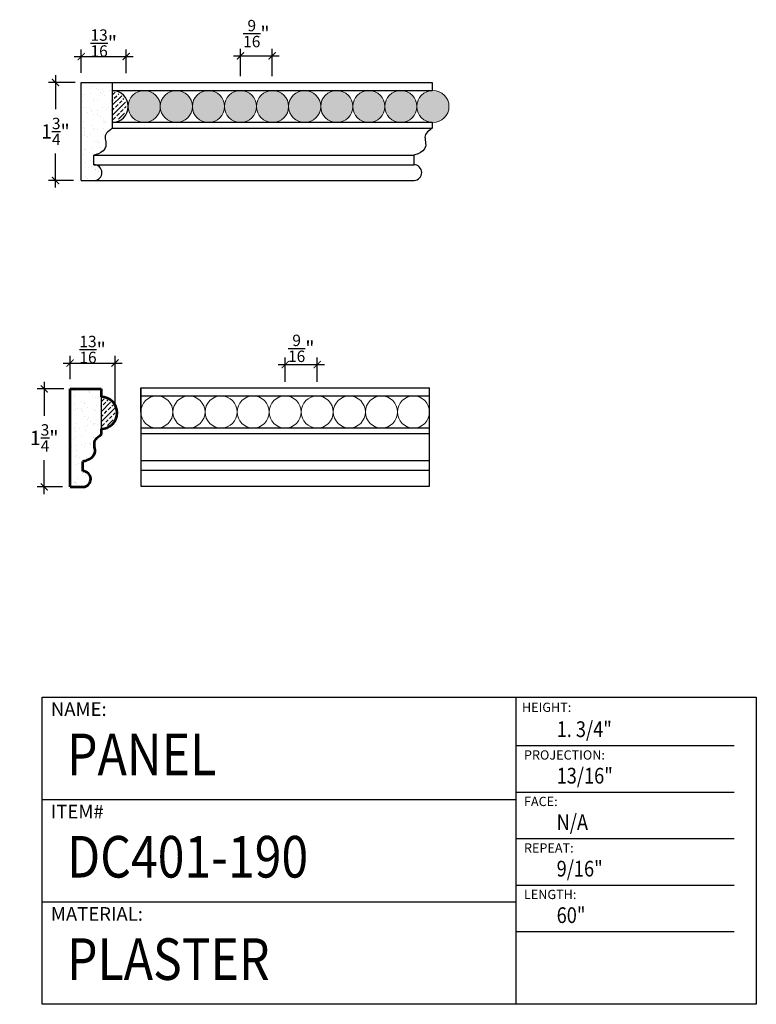
# Model space of a CAD drawing. Units: inches. Extents: x 151.8 to 196.9, y 21.2 to 58.7.
import ezdxf

# ---------------------------------------------------------------- set-up
doc = ezdxf.new("R2010")
doc.units = ezdxf.units.IN
doc.header["$MEASUREMENT"] = 0
doc.linetypes.add('HIDDEN', pattern=[0.375, 0.25, -0.125])
doc.layers.add('hidden', color=1, linetype='HIDDEN', lineweight=20)
doc.layers.add('OBJECT', color=7, linetype='Continuous')
doc.layers.add('Text', color=7, linetype='Continuous')
doc.styles.add('ARIAL', font='ARIAL.TTF', dxfattribs={"width": 0.85})
doc.styles.add('NOTES 2', font='ARIAL.TTF', dxfattribs={"height": 0.25})
doc.styles.get("Standard").update_dxf_attribs({"font": 'MTCORSVA.TTF'})
doc.dimstyles.new('DIM-2', dxfattribs={"dimtxt": 0.25, "dimasz": 0.125, "dimexe": 0.125, "dimexo": 0.25, "dimgap": 0.1875, "dimtad": 0, "dimtih": 1, "dimtoh": 1, "dimdec": 4, "dimzin": 3, "dimdsep": 46, "dimlunit": 4, "dimtxsty": 'NOTES 2', "dimblk1": 'ARCHTICK', "dimblk2": 'ARCHTICK', "dimsah": 1, "dimcen": 0.1875, "dimdle": 0.125, "dimclrd": 256, "dimclre": 256, "dimclrt": 256, "dimadec": 0, "dimazin": 0, "dimtfac": 0.8, "dimtdec": 4, "dimtix": 1, "dimtmove": 2, "dimatfit": 3, "dimldrblk": 'ARCHTICK', "dimfxl": 0, "dimfrac": 1, "dimtolj": 1, "dimtzin": 0, "dimlwd": -1, "dimlwe": -1, "dimarcsym": 0})

# ---------------------------------------------------------------- blocks, each defined once
blk = doc.blocks.new('Model Name')
at = {"style": 'ARIAL', "width": 0.85}
for tag, p in [('PATTERN_NAME', (132.9057, -213.0898)), ('ITEM#', (132.9057, -213.5898)), ('MATERIAL', (132.9057, -214.0898))]:
    blk.add_attdef(tag, p, '', height=0.2031, dxfattribs=at)
at = {"layer": 'Text', "color": 7, "char_height": 0.066406, "width": 8.595154, "attachment_point": 1}
for s, insert in [('{\\fSwis721 LtEx BT|b0|i0|c0|p34;\\C256;NAME:}', (132.8267, -212.7342)), ('{\\fSwis721 LtEx BT|b0|i0|c0|p34;\\C256;ITEM#}', (132.8267, -213.2342)), ('{\\fSwis721 LtEx BT|b0|i0|c0|p34;\\C256;MATERIAL:}', (132.8267, -213.7342))]:
    blk.add_mtext(s, dxfattribs=dict(at, insert=insert))
blk = doc.blocks.new('Layout sizes')
for p, q in [((6.6895, 1.3789), (7.8636, 1.3789)), ((6.6895, 1.1289), (7.8636, 1.1289)), ((6.6895, 0.8789), (7.8636, 0.8789)), ((6.6895, 0.6289), (7.8636, 0.6289)), ((6.6895, 0.3789), (7.8636, 0.3789))]:
    blk.add_line(p, q)
at = {"style": 'ARIAL', "width": 0.85}
for tag, p in [('HEIGHT:', (6.908, 1.4252)), ('PROJECTION:', (6.908, 1.1752)), ('FACE:', (6.908, 0.9252)), ('REPEAT:', (6.908, 0.6752)), ('LENGTH:', (6.908, 0.4252)), ('OTHER:', (6.908, 0.1752))]:
    blk.add_attdef(tag, p, '', height=0.0845, dxfattribs=at)
blk.add_attdef('OTHER', (6.7262, 0.2956), '', height=0.0625)
at = {"layer": 'Text', "color": 7, "char_height": 0.049805, "width": 6.446366, "attachment_point": 1}
for s, insert in [('{\\fSwis721 LtEx BT|b0|i0|c0|p34;\\C256;HEIGHT:}', (6.7216, 1.61)), ('{\\fSwis721 LtEx BT|b0|i0|c0|p34;\\C256;PROJECTION:}', (6.7323, 1.3537)), ('{\\fSwis721 LtEx BT|b0|i0|c0|p34;\\C256;FACE:}', (6.7323, 1.1037)), ('{\\fSwis721 LtEx BT|b0|i0|c0|p34;\\C256;REPEAT:}', (6.7323, 0.8537)), ('{\\fSwis721 LtEx BT|b0|i0|c0|p34;\\C256;LENGTH:}', (6.7323, 0.6037))]:
    blk.add_mtext(s, dxfattribs=dict(at, insert=insert))
blk = doc.blocks.new('_ArchTick')
at = {"color": 0, "linetype": 'ByBlock', "const_width": 0.15}
blk.add_lwpolyline([(-0.5, -0.5), (0.5, 0.5)], dxfattribs=at)
blk = doc.blocks.new('*D5')
at = {"layer": 'Defpoints', "color": 0}
for p in [(153.496, 52.637), (152.708, 52.103), (153.496, 51.652)]:
    blk.add_point(p, dxfattribs=at)
at = {"layer": 'OBJECT'}
for p, q in [((152.708, 52.353), (152.708, 52.762)), ((153.496, 51.902), (153.496, 52.762)), ((152.583, 52.637), (153.621, 52.637))]:
    blk.add_line(p, q, dxfattribs=at)
at = {"layer": 'OBJECT', "xscale": 0.125, "yscale": 0.125, "zscale": 0.125, "rotation": 180}
blk.add_blockref('_ArchTick', (152.708, 52.637), dxfattribs=at)
at = {"layer": 'OBJECT', "xscale": 0.125, "yscale": 0.125, "zscale": 0.125}
blk.add_blockref('_ArchTick', (153.496, 52.637), dxfattribs=at)
at = {"layer": 'OBJECT', "insert": (153.102, 52.875), "char_height": 0.25, "attachment_point": 5, "style": 'NOTES 2'}
blk.add_mtext('\\A1;{\\fArial Baltic|b0|i0|c186|p34;\\H0.8x;\\S13/16;\\H1.25x;"}', dxfattribs=at)
blk = doc.blocks.new('*D6')
at = {"layer": 'Defpoints', "color": 0}
for p in [(152.85, 52.183), (152.253, 50.462), (152.823, 50.462)]:
    blk.add_point(p, dxfattribs=at)
at = {"layer": 'OBJECT'}
for p, q in [((152.253, 52.308), (152.253, 51.712)), ((152.6, 52.183), (152.128, 52.183)), ((152.253, 50.337), (152.253, 50.933)), ((152.573, 50.462), (152.128, 50.462))]:
    blk.add_line(p, q, dxfattribs=at)
at = {"layer": 'OBJECT', "xscale": 0.125, "yscale": 0.125, "zscale": 0.125}
for p, rotation in [((152.253, 52.183), 90), ((152.253, 50.462), 270)]:
    blk.add_blockref('_ArchTick', p, dxfattribs=dict(at, rotation=rotation))
at = {"layer": 'OBJECT', "insert": (152.253, 51.323), "char_height": 0.25, "attachment_point": 5, "style": 'NOTES 2'}
blk.add_mtext('\\A1;{\\fArial Baltic|b0|i0|c186|p34;1\\H0.8x;\\S3/4;\\H1.25x;"}', dxfattribs=at)
blk = doc.blocks.new('*D7')
at = {"layer": 'Defpoints', "color": 0}
for p in [(153.692, 58.017), (152.904, 57.482), (153.692, 57.475)]:
    blk.add_point(p, dxfattribs=at)
at = {"layer": 'OBJECT'}
for p, q in [((152.904, 57.732), (152.904, 58.142)), ((153.692, 57.725), (153.692, 58.142)), ((152.779, 58.017), (153.817, 58.017))]:
    blk.add_line(p, q, dxfattribs=at)
at = {"layer": 'OBJECT', "xscale": 0.125, "yscale": 0.125, "zscale": 0.125, "rotation": 180}
blk.add_blockref('_ArchTick', (152.904, 58.017), dxfattribs=at)
at = {"layer": 'OBJECT', "xscale": 0.125, "yscale": 0.125, "zscale": 0.125}
blk.add_blockref('_ArchTick', (153.692, 58.017), dxfattribs=at)
at = {"layer": 'OBJECT', "lineweight": -2, "insert": (153.298, 58.254), "char_height": 0.25, "attachment_point": 5, "style": 'NOTES 2'}
blk.add_mtext('\\A1;{\\fArial Baltic|b0|i0|c186|p34;\\H0.8x;\\S13/16;\\H1.25x;"}', dxfattribs=at)
blk = doc.blocks.new('*D8')
at = {"layer": 'Defpoints', "color": 0}
for p in [(153.046, 57.562), (152.45, 55.841), (153.019, 55.841)]:
    blk.add_point(p, dxfattribs=at)
at = {"layer": 'OBJECT'}
for p, q in [((152.796, 57.562), (152.325, 57.562)), ((152.45, 57.687), (152.45, 57.091)), ((152.45, 55.716), (152.45, 56.312)), ((152.769, 55.841), (152.325, 55.841))]:
    blk.add_line(p, q, dxfattribs=at)
at = {"layer": 'OBJECT', "xscale": 0.125, "yscale": 0.125, "zscale": 0.125}
for p, rotation in [((152.45, 57.562), 90), ((152.45, 55.841), 270)]:
    blk.add_blockref('_ArchTick', p, dxfattribs=dict(at, rotation=rotation))
at = {"layer": 'OBJECT', "lineweight": -2, "insert": (152.45, 56.702), "char_height": 0.25, "attachment_point": 5, "style": 'NOTES 2'}
blk.add_mtext('\\A1;{\\fArial Baltic|b0|i0|c186|p34;1\\H0.8x;\\S3/4;\\H1.25x;"}', dxfattribs=at)
blk = doc.blocks.new('*D9')
at = {"layer": 'Defpoints', "color": 0}
for p in [(156.255, 58.029), (155.7, 57.422), (156.255, 57.422)]:
    blk.add_point(p, dxfattribs=at)
at = {"layer": 'OBJECT'}
for p, q in [((155.7, 57.672), (155.7, 58.154)), ((156.255, 57.672), (156.255, 58.154)), ((155.575, 58.029), (156.38, 58.029))]:
    blk.add_line(p, q, dxfattribs=at)
at = {"layer": 'OBJECT', "xscale": 0.125, "yscale": 0.125, "zscale": 0.125, "rotation": 180}
blk.add_blockref('_ArchTick', (155.7, 58.029), dxfattribs=at)
at = {"layer": 'OBJECT', "xscale": 0.125, "yscale": 0.125, "zscale": 0.125}
blk.add_blockref('_ArchTick', (156.255, 58.029), dxfattribs=at)
at = {"layer": 'OBJECT', "insert": (155.978, 58.42), "char_height": 0.25, "attachment_point": 5, "style": 'NOTES 2'}
blk.add_mtext('\\A1;{\\fArial Baltic|b0|i0|c186|p34;\\H0.8x;\\S9/16;\\H1.25x;"}', dxfattribs=at)
blk = doc.blocks.new('*D10')
at = {"layer": 'Defpoints', "color": 0}
for p in [(157.047, 52.611), (156.485, 52.059), (157.047, 52.059)]:
    blk.add_point(p, dxfattribs=at)
at = {"layer": 'OBJECT'}
for p, q in [((156.485, 52.309), (156.485, 52.736)), ((157.047, 52.309), (157.047, 52.736)), ((156.36, 52.611), (157.172, 52.611))]:
    blk.add_line(p, q, dxfattribs=at)
at = {"layer": 'OBJECT', "xscale": 0.125, "yscale": 0.125, "zscale": 0.125, "rotation": 180}
blk.add_blockref('_ArchTick', (156.485, 52.611), dxfattribs=at)
at = {"layer": 'OBJECT', "xscale": 0.125, "yscale": 0.125, "zscale": 0.125}
blk.add_blockref('_ArchTick', (157.047, 52.611), dxfattribs=at)
at = {"layer": 'OBJECT', "insert": (156.766, 52.895), "char_height": 0.25, "attachment_point": 5, "style": 'NOTES 2'}
blk.add_mtext('\\A1;{\\fArial Baltic|b0|i0|c186|p34;\\H0.8x;\\S9/16;\\H1.25x;"}', dxfattribs=at)

msp = doc.modelspace()

# ---------------------------------------------------------------- hatches: boundary and pattern name
at = {"layer": 'OBJECT'}
h = msp.add_hatch(dxfattribs=at)
h.set_pattern_fill('AR-SAND', color=256, scale=0.125)
edge = h.paths.add_edge_path()
edge.add_spline(control_points=[(153.12537, 56.2872), (153.15175, 56.29261), (153.23682, 56.31008), (153.38549, 56.43238), (153.28069, 56.63753), (153.40011, 56.7141), (153.43777, 56.75171), (153.44757, 56.76149)], knot_values=[0, 0, 0, 0, 0.08165047, 0.26335862, 0.4745369, 0.59401451, 0.63602267, 0.63602267, 0.63602267, 0.63602267], degree=3, periodic=0)
edge.add_line((153.44757, 56.76149), (153.44757, 56.88789))
edge.add_line((153.44757, 56.88789), (153.44757, 57.39747))
edge.add_line((153.44757, 57.39747), (153.44757, 57.56233))
edge.add_line((153.44757, 57.56233), (152.90392, 57.56233))
edge.add_line((152.90392, 57.56233), (152.90392, 55.8409))
edge.add_line((152.90392, 55.8409), (153.1336, 55.8409))
edge.add_arc((153.12747, 55.97961), 0.13884, 272.527652, 450.866601)
edge.add_line((153.12537, 56.11843), (153.12537, 56.2872))
at = {"layer": 'OBJECT', "lineweight": -2}
h = msp.add_hatch(dxfattribs=at)
h.set_pattern_fill('ANSI33', color=256, scale=0.5)
h.set_pattern_definition([(45, (0.19608, 5.3791), (-0.08838835, 0.08838835), []), (45, (0.28447, 5.3791), (-0.08838835, 0.08838835), [0.0625, -0.03125])])
h.paths.add_polyline_path([(153.44757, 57.39747), (153.44757, 56.88789, 0.96112454)])
at = {"layer": 'OBJECT'}
for points in [[(153.72827, 57.1403, 1), (154.29148, 57.1403, 1)], [(154.29148, 57.1403, 1), (154.85468, 57.1403, 1)], [(154.85468, 57.1403, 1), (155.41789, 57.1403, 1)], [(155.41789, 57.1403, 1), (155.98109, 57.1403, 1)], [(155.98109, 57.1403, 1), (156.54429, 57.1403, 1)], [(156.54429, 57.1403, 1), (157.1075, 57.1403, 1)], [(157.1075, 57.1403, 1), (157.6707, 57.1403, 1)], [(158.23391, 57.1403, 1), (157.6707, 57.1403, 1)], [(158.79711, 57.1403, 1), (158.23391, 57.1403, 1)], [(158.79711, 57.1403, 1), (159.36031, 57.1403, 1)]]:
    msp.add_hatch(color=253, dxfattribs=at).paths.add_polyline_path(points)
h = msp.add_hatch(dxfattribs=at)
h.set_pattern_fill('AR-SAND', color=256, scale=0.125)
edge = h.paths.add_edge_path()
edge.add_line((153.25148, 52.01838), (153.25148, 52.18324))
edge.add_line((153.25148, 52.18324), (152.70784, 52.18324))
edge.add_line((152.70784, 52.18324), (152.70784, 50.4618))
edge.add_line((152.70784, 50.4618), (152.93751, 50.4618))
edge.add_arc((152.93139, 50.60051), 0.13884, 272.527652, 450.866601)
edge.add_line((152.92929, 50.73934), (152.92929, 50.9081))
edge.add_spline(control_points=[(152.92929, 50.9081), (152.95567, 50.91352), (153.04074, 50.93099), (153.18941, 51.05329), (153.0846, 51.25844), (153.20403, 51.335), (153.24169, 51.37261), (153.25148, 51.3824)], knot_values=[0, 0, 0, 0, 0.08165047, 0.26335862, 0.4745369, 0.59401451, 0.63602267, 0.63602267, 0.63602267, 0.63602267], degree=3, periodic=0)
edge.add_line((153.25148, 51.3824), (153.25148, 51.50879))
edge.add_line((153.25148, 51.50879), (153.25148, 52.01838))
h = msp.add_hatch(dxfattribs=at)
h.set_pattern_fill('ANSI33', color=256, scale=0.5)
h.paths.add_polyline_path([(153.25148, 52.01838), (153.25148, 51.50879, 0.96112454)])

# ---------------------------------------------------------------- linework, layer by layer
for p, q in [((152.21541, 44.97472), (160.53728, 44.97472)), ((152.21541, 43.17788), (160.53728, 43.17788))]:
    msp.add_line(p, q)
at = {"layer": 'hidden', "color": 0, "linetype": 'ByBlock'}
for centre in [(154.00988, 57.1403), (154.57308, 57.1403), (155.13628, 57.1403), (155.69949, 57.1403), (156.26269, 57.1403), (156.8259, 57.1403), (157.3891, 57.1403), (157.9523, 57.1403), (158.51551, 57.1403), (159.07871, 57.1403), (154.23145, 51.77737), (154.79465, 51.77737), (155.35786, 51.77737), (155.92106, 51.77737), (156.48426, 51.77737), (157.04747, 51.77737), (157.61067, 51.77737), (158.17388, 51.77737), (158.73708, 51.77737)]:
    msp.add_circle(centre, 0.2816, dxfattribs=at)
at = {"layer": 'OBJECT', "color": 0, "lineweight": -2}
for p, q in [((152.90392, 55.8409), (152.90392, 57.56233)), ((152.90392, 57.56233), (153.44757, 57.56233)), ((152.90392, 57.56233), (153.44757, 57.56233)), ((153.44757, 57.56233), (153.44757, 57.4219)), ((159.06258, 57.56233), (159.06258, 57.4219)), ((153.44757, 56.85869), (153.44757, 56.76149)), ((159.06258, 56.85869), (159.06258, 56.76149)), ((153.12537, 56.11843), (153.12537, 56.2872)), ((152.90392, 55.8409), (153.1336, 55.8409))]:
    msp.add_line(p, q, dxfattribs=at)
at = {"layer": 'OBJECT', "color": 0}
for p, q in [((153.44757, 57.56233), (159.06258, 57.56233)), ((153.44757, 57.4219), (153.44757, 56.85869)), ((153.44757, 57.4219), (159.06258, 57.4219)), ((159.06258, 56.85869), (153.44757, 56.85869)), ((153.44757, 56.76149), (159.06258, 56.76149)), ((153.12537, 56.2872), (158.74039, 56.2872)), ((158.74039, 56.2872), (158.74039, 56.11843)), ((153.12537, 56.11843), (158.74039, 56.11843)), ((153.1336, 55.8409), (158.74862, 55.8409)), ((153.94985, 52.19941), (159.01868, 52.19941)), ((153.94985, 51.77737), (153.94985, 52.19941)), ((153.94985, 52.19941), (153.94985, 50.47797)), ((159.01868, 50.47797), (159.01868, 52.19941)), ((153.25148, 52.0428), (153.25148, 51.4796)), ((153.94985, 52.05897), (159.01868, 52.05897)), ((159.01868, 51.49577), (153.94985, 51.49577)), ((153.94985, 51.39857), (159.01868, 51.39857)), ((153.94985, 50.92427), (159.01868, 50.92427)), ((153.94985, 50.75551), (159.01868, 50.75551)), ((153.94985, 50.47797), (159.01868, 50.47797))]:
    msp.add_line(p, q, dxfattribs=at)
at = {"layer": 'OBJECT', "color": 0, "lineweight": 53}
for p, q in [((152.70784, 50.4618), (152.70784, 52.18324)), ((152.70784, 52.18324), (153.25148, 52.18324)), ((152.70784, 52.18324), (153.25148, 52.18324)), ((153.25148, 52.18324), (153.25148, 52.0428)), ((153.25148, 51.4796), (153.25148, 51.3824)), ((152.92929, 50.73934), (152.92929, 50.9081)), ((152.70784, 50.4618), (152.93751, 50.4618))]:
    msp.add_line(p, q, dxfattribs=at)
at = {"layer": 'OBJECT'}
msp.add_line((160.53728, 41.38103), (160.53728, 46.77157), dxfattribs=at)
msp.add_lwpolyline([(152.21541, 46.77157), (164.75674, 46.77157), (164.75674, 41.38103), (152.21541, 41.38103)], close=True, dxfattribs=at)
at = {"layer": 'OBJECT', "color": 0, "lineweight": -2}
for centre, radius, start, end in [((153.44667, 57.1403), 0.2816, 270.181689, 89.818311), ((153.12747, 55.97961), 0.13884, 272.527652, 90.866601), ((158.74249, 55.97961), 0.13884, 272.527652, 90.866601)]:
    msp.add_arc(centre, radius, start, end, dxfattribs=at)
at = {"layer": 'OBJECT', "color": 0, "lineweight": 53}
for centre, radius, start, end in [((153.25059, 51.7612), 0.2816, 270.181689, 89.818311), ((152.93139, 50.60051), 0.13884, 272.527652, 90.866601)]:
    msp.add_arc(centre, radius, start, end, dxfattribs=at)
at = {"layer": 'OBJECT', "color": 0, "lineweight": -2}
for points in [[(153.44757, 56.76149), (153.41722, 56.73244), (153.33274, 56.64796), (153.33274, 56.43678), (153.20425, 56.30829), (153.12537, 56.2872)], [(159.06258, 56.76149), (159.03224, 56.73244), (158.94776, 56.64796), (158.94776, 56.43678), (158.81927, 56.30829), (158.74039, 56.2872)]]:
    msp.add_spline(points, degree=3, dxfattribs=at)
at = {"layer": 'OBJECT', "color": 0, "lineweight": 53}
msp.add_spline([(153.25148, 51.3824), (153.22114, 51.35334), (153.13666, 51.26886), (153.13666, 51.05768), (153.00817, 50.92919), (152.92929, 50.9081)], degree=3, dxfattribs=at)

# ---------------------------------------------------------------- block references
at = {"layer": 'OBJECT'}
for name, p, xscale, yscale, zscale, values in [('Model Name', (-324.9699, 811.18374), 3.59369974841826, 3.59369974841826, 3.59369974841826, {'PATTERN_NAME': 'PANEL', 'ITEM#': 'DC401-190', 'MATERIAL': 'PLASTER'}), ('Layout sizes', (138.7017, 41.42011), 3.264165953861653, 3.264165953861653, 3.264165953861653, {'HEIGHT:': '1. 3/4"', 'PROJECTION:': '13/16"', 'FACE:': 'N/A', 'REPEAT:': '9/16"', 'LENGTH:': '60"'})]:
    msp.add_blockref(name, p, dxfattribs=dict(at, xscale=xscale, yscale=yscale, zscale=zscale)).add_auto_attribs(values)

# ---------------------------------------------------------------- dimensions: what is measured, and where the dimension line sits
at = {"layer": 'OBJECT', "color": 0}
for base, p1, p2, picture, middle in [((156.2550746, 58.029227), (155.7003249, 57.421896), (156.2550746, 57.421896), '*D9', (155.9776997, 58.4200165)), ((153.49617, 52.63746), (152.70784, 52.10337), (153.49617, 51.65197), '*D5', (153.102, 52.87513)), ((157.04663, 52.61107), (156.4851, 52.05897), (157.04663, 52.05897), '*D10', (156.76587, 52.89453))]:
    dim = msp.add_linear_dim(base=base, p1=p1, p2=p2, dimstyle='DIM-2', dxfattribs=at)
    dim.commit()
    dim.dimension.update_dxf_attribs({"geometry": picture, "text_midpoint": middle, "dimtype": 160})
at = {"layer": 'OBJECT', "color": 0, "lineweight": -2}
dim = msp.add_linear_dim(base=(153.69225, 58.01656), p1=(152.90392, 57.48247), p2=(153.69225, 57.47482), dimstyle='DIM-2', dxfattribs=at)
dim.commit()
dim.dimension.update_dxf_attribs({"geometry": '*D7', "text_midpoint": (153.29809, 58.25423), "dimtype": 160})
dim = msp.add_linear_dim(base=(152.44958, 55.8409), p1=(153.04587, 57.56233), p2=(153.01876, 55.8409), angle=90, dimstyle='DIM-2', dxfattribs=at)
dim.commit()
dim.dimension.update_dxf_attribs({"geometry": '*D8', "text_midpoint": (152.44958, 56.70162)})
at = {"layer": 'OBJECT', "color": 0}
dim = msp.add_linear_dim(base=(152.2535, 50.4618), p1=(152.84978, 52.18324), p2=(152.82268, 50.4618), angle=90, dimstyle='DIM-2', dxfattribs=at)
dim.commit()
dim.dimension.update_dxf_attribs({"geometry": '*D6', "text_midpoint": (152.2535, 51.32252)})

doc.saveas('drawing.dxf')
